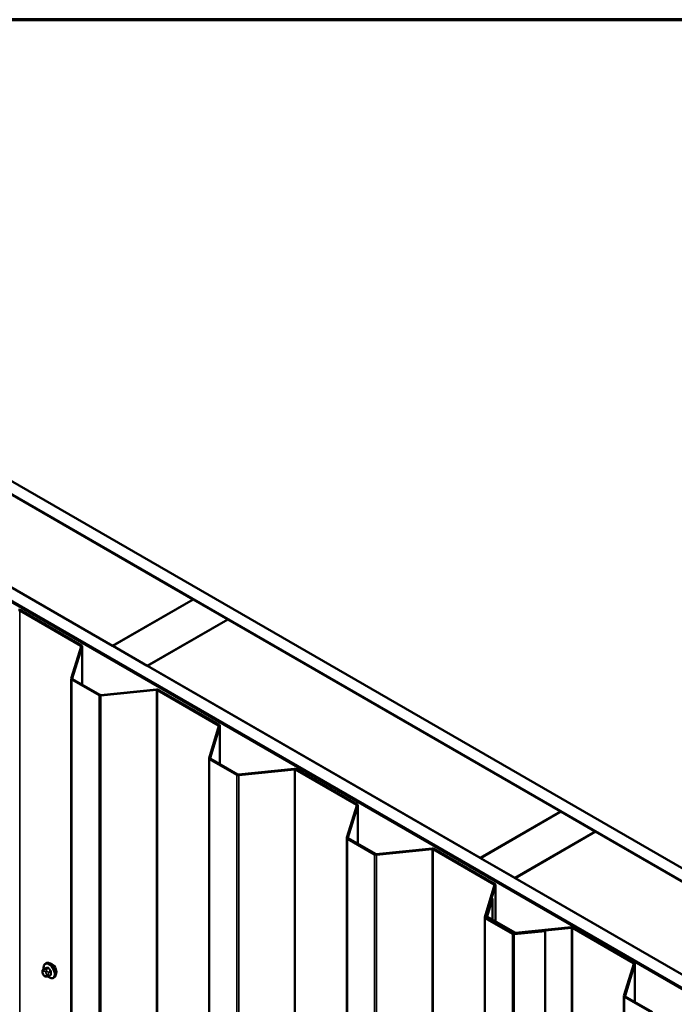
# Model space of a CAD drawing. Units: inches. Extents: x 0.6 to 33.5, y 0.6 to 21.4.
# Drawn here: x 29 to 31, y 18.4 to 21.4 of the extents above; entities that cross this region are included whole.
import ezdxf

# ---------------------------------------------------------------- set-up
doc = ezdxf.new("R2010")
doc.units = ezdxf.units.IN
doc.header["$LTSCALE"] = 2
doc.header["$MEASUREMENT"] = 0
for name, color, linetype, lineweight in [('Border (ANSI)', 7, 'Continuous', 70), ('Visible (ANSI)', 7, 'Continuous', 50), ('Visible Narrow (ANSI)', 7, 'Continuous', 35)]:
    doc.layers.add(name, color=color, linetype=linetype, lineweight=lineweight)

# ---------------------------------------------------------------- blocks, each defined once
blk = doc.blocks.new('Borders ATAS A Border')
at = {"layer": 'Border (ANSI)'}
blk.add_line((16.7, 10.7), (0.3, 10.7), dxfattribs=at)

msp = doc.modelspace()

# ---------------------------------------------------------------- linework, layer by layer
at = {"layer": 'Visible (ANSI)'}
for p, q in [((28.16154, 20.45282), (32.72379, 17.8188)), ((32.68844, 17.79839), (28.16154, 20.412)), ((28.51651, 20.20624), (29.5404, 19.61509)), ((28.16154, 20.12459), (32.43953, 17.65469)), ((32.40418, 17.63427), (28.16154, 20.08376)), ((28.16437, 20.07805), (32.40064, 17.63223)), ((32.40347, 17.63387), (28.16719, 20.07968)), ((29.29291, 19.47221), (28.26902, 20.06335)), ((29.5404, 19.61509), (29.29291, 19.47221)), ((29.29362, 19.4718), (29.5411, 19.61469)), ((29.5404, 19.61428), (29.5404, 19.61509)), ((29.5411, 19.61469), (29.64717, 19.55345)), ((29.00678, 19.58057), (29.19493, 19.47195)), ((29.00904, 19.58188), (29.1972, 19.47325)), ((29.64717, 19.55345), (29.39968, 19.41056)), ((29.40039, 19.41015), (29.64788, 19.55304)), ((29.64717, 19.55263), (29.64717, 19.55345)), ((29.64788, 19.55304), (30.67177, 18.9619)), ((29.19582, 19.47032), (29.16557, 19.37126)), ((29.19897, 19.47), (29.16872, 19.37094)), ((29.19907, 19.47064), (29.19907, 19.35231)), ((29.29291, 19.47139), (29.29291, 19.47221)), ((29.29362, 19.47098), (29.29362, 19.4718)), ((29.39968, 19.41056), (29.29362, 19.4718)), ((29.39968, 19.40975), (29.39968, 19.41056)), ((29.40039, 19.40934), (29.40039, 19.41015)), ((30.42428, 18.81901), (29.40039, 19.41015)), ((29.16547, 14.47164), (29.16547, 19.37062)), ((29.16735, 19.36801), (29.25103, 19.3197)), ((29.16961, 19.36932), (29.25329, 19.32101)), ((29.25611, 19.32049), (29.42767, 19.33796)), ((29.25666, 19.31867), (29.42823, 19.33614)), ((29.43105, 19.33563), (29.6192, 19.227)), ((29.43331, 19.33693), (29.62146, 19.2283)), ((29.62009, 19.22537), (29.58984, 19.12632)), ((29.62324, 19.22505), (29.59299, 19.12599)), ((29.62334, 19.22569), (29.62334, 19.10736)), ((29.58974, 14.22669), (29.58974, 19.12567)), ((29.59161, 19.12306), (29.67529, 19.07475)), ((29.59388, 19.12437), (29.67755, 19.07606)), ((29.68037, 19.07554), (29.85194, 19.09301)), ((29.68093, 19.07372), (29.85249, 19.09119)), ((29.85531, 19.09068), (30.04346, 18.98205)), ((29.85757, 19.09198), (30.04573, 18.98335)), ((30.04435, 18.98042), (30.0141, 18.88137)), ((30.0475, 18.9801), (30.01725, 18.88105)), ((30.0476, 18.98074), (30.0476, 18.86241)), ((30.67177, 18.9619), (30.42428, 18.81901)), ((30.42499, 18.8186), (30.67247, 18.96149)), ((30.67177, 18.96108), (30.67177, 18.9619)), ((30.67247, 18.96149), (30.77854, 18.90025)), ((30.77854, 18.90025), (30.53105, 18.75737)), ((30.53176, 18.75696), (30.77925, 18.89984)), ((30.77854, 18.89944), (30.77854, 18.90025)), ((30.77925, 18.89984), (31.80314, 18.3087)), ((30.014, 13.98175), (30.014, 18.88072)), ((30.01588, 18.87811), (30.09955, 18.8298)), ((30.01814, 18.87942), (30.10182, 18.83111)), ((30.10463, 18.83059), (30.2762, 18.84806)), ((30.10519, 18.82878), (30.27676, 18.84624)), ((30.27957, 18.84573), (30.46773, 18.7371)), ((30.28184, 18.84703), (30.46999, 18.7384)), ((30.42428, 18.81819), (30.42428, 18.81901)), ((30.42499, 18.81779), (30.42499, 18.8186)), ((30.53105, 18.75737), (30.42499, 18.8186)), ((30.53105, 18.75655), (30.53105, 18.75737)), ((30.53176, 18.75614), (30.53176, 18.75696)), ((31.55565, 18.16581), (30.53176, 18.75696)), ((30.46862, 18.73547), (30.43836, 18.63642)), ((30.47177, 18.73515), (30.44152, 18.6361)), ((30.47186, 18.73579), (30.47186, 18.62273)), ((30.45971, 18.69401), (30.44293, 18.63905)), ((30.46286, 18.69369), (30.44608, 18.63873)), ((30.46286, 18.69369), (30.45971, 18.69401)), ((30.46286, 18.69369), (30.46286, 18.62792)), ((30.43827, 18.13626), (30.43827, 18.63578)), ((30.44014, 18.63316), (30.52382, 18.58485)), ((30.4424, 18.63447), (30.52608, 18.58616)), ((30.44283, 18.63422), (30.44283, 18.63841)), ((30.4447, 18.6358), (30.52838, 18.58749)), ((30.44697, 18.6371), (30.53064, 18.58879)), ((30.5289, 18.58565), (30.6241, 18.59534)), ((30.52945, 18.58383), (30.62465, 18.59352)), ((30.53346, 18.58828), (30.70503, 18.60574)), ((30.53402, 18.58646), (30.70558, 18.60393)), ((30.6241, 18.59534), (30.62465, 18.59352)), ((30.62465, 18.59352), (30.62465, 13.69454)), ((30.7084, 18.60341), (30.89655, 18.49478)), ((30.71066, 18.60472), (30.89881, 18.49609)), ((29.07681, 18.46688), (29.07681, 18.46876)), ((29.07982, 18.47572), (29.08663, 18.47966)), ((29.08599, 18.49322), (29.08811, 18.49445)), ((30.89744, 18.49316), (30.86719, 18.3941)), ((30.90059, 18.49283), (30.87034, 18.39378)), ((30.90069, 18.49348), (30.90069, 18.37515)), ((29.08119, 18.45724), (29.07978, 18.45899)), ((29.09025, 18.45347), (29.08884, 18.45335)), ((29.0954, 18.45487), (29.10222, 18.4588)), ((29.11099, 18.44992), (29.11311, 18.45115)), ((30.86709, 13.49448), (30.86709, 18.39346)), ((30.86897, 18.39085), (30.95264, 18.34254)), ((30.87123, 18.39215), (30.95491, 18.34384))]:
    msp.add_line(p, q, dxfattribs=at)
for centre, major_axis, start_param, end_param in [((29.00452, 19.57927), (0.0064, 0), 0.7853982, 1.7453293), ((29.00452, 19.57927), (0.0032, 0), 0.7853982, 1.7453293), ((29.19267, 19.47064), (0.0032, 0), 6.1086524, 7.0685835), ((29.19267, 19.47064), (0.0064, 0), 6.1086524, 7.0685835), ((29.17187, 19.37062), (-0.0064, 0), 6.1086524, 7.0685835), ((29.17187, 19.37062), (-0.0032, 0), 6.1086524, 7.0685835), ((29.25555, 19.32231), (0.0064, 0), 3.9269908, 4.8869219), ((29.25555, 19.32231), (0.0032, 0), 3.9269908, 4.8869219), ((29.42878, 19.33432), (0.0064, 0), 0.7853982, 1.7453293), ((29.42878, 19.33432), (0.0032, 0), 0.7853982, 1.7453293), ((29.61694, 19.22569), (0.0032, 0), 6.1086524, 7.0685835), ((29.61694, 19.22569), (0.0064, 0), 6.1086524, 7.0685835), ((29.59614, 19.12567), (-0.0064, 0), 6.1086524, 7.0685835), ((29.59614, 19.12567), (-0.0032, 0), 6.1086524, 7.0685835), ((29.67981, 19.07736), (0.0064, 0), 3.9269908, 4.8869219), ((29.67981, 19.07736), (0.0032, 0), 3.9269908, 4.8869219), ((29.85305, 19.08937), (0.0064, 0), 0.7853982, 1.7453293), ((29.85305, 19.08937), (0.0032, 0), 0.7853982, 1.7453293), ((30.0412, 18.98074), (0.0032, 0), 6.1086524, 7.0685835), ((30.0412, 18.98074), (0.0064, 0), 6.1086524, 7.0685835), ((30.0204, 18.88072), (-0.0064, 0), 6.1086524, 7.0685835), ((30.0204, 18.88072), (-0.0032, 0), 6.1086524, 7.0685835), ((30.10408, 18.83241), (0.0064, 0), 3.9269908, 4.8869219), ((30.10408, 18.83241), (0.0032, 0), 3.9269908, 4.8869219), ((30.27731, 18.84442), (0.0064, 0), 0.7853982, 1.7453293), ((30.27731, 18.84442), (0.0032, 0), 0.7853982, 1.7453293), ((30.46546, 18.73579), (0.0064, 0), 6.1086524, 7.0685835), ((30.46546, 18.73579), (0.0032, 0), 6.1086524, 7.0685835), ((30.44467, 18.63578), (-0.0064, 0), 6.1086524, 7.0685835), ((30.44467, 18.63578), (-0.0032, 0), 6.1086524, 7.0685835), ((30.44923, 18.63841), (-0.0064, 0), 6.1086524, 7.0685835), ((30.44923, 18.63841), (-0.0032, 0), 6.1086524, 7.0685835), ((30.52834, 18.58747), (0.0032, 0), 3.9269908, 4.8869219), ((30.5329, 18.5901), (0.0064, 0), 3.9269908, 4.8869219), ((30.5329, 18.5901), (0.0032, 0), 3.9269908, 4.8869219), ((30.70614, 18.60211), (0.0064, 0), 0.7853982, 1.7453293), ((30.70614, 18.60211), (0.0032, 0), 0.7853982, 1.7453293), ((30.52834, 18.58747), (0.0064, 0), 3.9269908, 4.8869219), ((30.89429, 18.49348), (0.0032, 0), 6.1086524, 7.0685835), ((30.89429, 18.49348), (0.0064, 0), 6.1086524, 7.0685835), ((29.10644, 18.47617), (0.00942, -0.01632), 0.4159912, 2.7256015), ((30.87349, 18.39346), (-0.0064, 0), 6.1086524, 7.0685835), ((30.87349, 18.39346), (-0.0032, 0), 6.1086524, 7.0685835)]:
    msp.add_ellipse(centre, major_axis=major_axis, ratio=0.5773503, start_param=start_param, end_param=end_param, dxfattribs=at)
for points, knots in [([(29.08811, 18.49445), (29.08945, 18.49522), (29.09098, 18.49567), (29.09428, 18.49588), (29.09608, 18.49561), (29.09983, 18.49436), (29.1018, 18.49332), (29.10564, 18.49057), (29.10751, 18.48885), (29.11093, 18.48495), (29.11249, 18.48277), (29.11516, 18.47816), (29.11627, 18.47573), (29.11794, 18.47084), (29.11849, 18.46838), (29.11898, 18.46365), (29.1189, 18.46138), (29.11806, 18.45729), (29.1173, 18.45545), (29.11535, 18.4528), (29.11431, 18.45184), (29.11311, 18.45115)], [4.9741884, 4.9741884, 4.9741884, 4.9741884, 5.2518103, 5.2518103, 5.5508417, 5.5508417, 5.8787388, 5.8787388, 6.2123508, 6.2123508, 6.5438581, 6.5438581, 6.8743026, 6.8743026, 7.2057899, 7.2057899, 7.5393848, 7.5393848, 7.8672685, 7.8672685, 8.115781, 8.115781, 8.115781, 8.115781]), ([(29.07681, 18.46876), (29.07681, 18.46964), (29.07683, 18.47055), (29.07697, 18.4718), (29.07702, 18.47211), (29.07714, 18.47265), (29.07721, 18.47288), (29.07741, 18.47342), (29.07757, 18.47371), (29.07794, 18.47423), (29.07815, 18.47446), (29.07867, 18.47496), (29.079, 18.47521), (29.0795, 18.47553), (29.07966, 18.47563), (29.07982, 18.47572)], [0, 0, 0, 0, 0.07975721, 0.07975721, 0.10437466, 0.10437466, 0.12296051, 0.12296051, 0.14788663, 0.14788663, 0.17263521, 0.17263521, 0.20631935, 0.20631935, 0.22235234, 0.22235234, 0.22235234, 0.22235234]), ([(29.07978, 18.45899), (29.079, 18.45996), (29.07825, 18.46093), (29.07751, 18.46229), (29.07738, 18.46257), (29.07721, 18.46301), (29.07716, 18.46317), (29.07706, 18.46356), (29.07701, 18.46379), (29.07693, 18.4643), (29.0769, 18.46458), (29.07682, 18.46553), (29.07681, 18.4662), (29.07681, 18.46688)], [0, 0, 0, 0, 0.09701132, 0.09701132, 0.11992605, 0.11992605, 0.13282142, 0.13282142, 0.1519633, 0.1519633, 0.17726961, 0.17726961, 0.23848092, 0.23848092, 0.23848092, 0.23848092]), ([(29.08066, 18.47621), (29.08053, 18.47693), (29.08043, 18.47765), (29.08012, 18.48073), (29.08019, 18.48299), (29.08103, 18.48709), (29.08179, 18.48892), (29.08374, 18.49158), (29.08478, 18.49253), (29.08599, 18.49322)], [3.9647689, 3.9647689, 3.9647689, 3.9647689, 4.0641973, 4.0641973, 4.3977922, 4.3977922, 4.7256758, 4.7256758, 4.9741884, 4.9741884, 4.9741884, 4.9741884]), ([(29.08884, 18.45335), (29.08844, 18.45331), (29.08802, 18.45328), (29.08727, 18.45326), (29.08694, 18.45325), (29.08639, 18.45328), (29.08618, 18.45329), (29.0858, 18.45335), (29.08564, 18.45338), (29.08514, 18.45352), (29.08481, 18.45367), (29.08422, 18.45404), (29.08395, 18.45426), (29.08322, 18.45491), (29.08279, 18.45537), (29.08196, 18.45629), (29.08157, 18.45676), (29.08119, 18.45724)], [0, 0, 0, 0, 0.0466736, 0.0466736, 0.08169785, 0.08169785, 0.10019633, 0.10019633, 0.11345958, 0.11345958, 0.14022733, 0.14022733, 0.16668756, 0.16668756, 0.2146195, 0.2146195, 0.26185627, 0.26185627, 0.26185627, 0.26185627]), ([(29.0954, 18.45487), (29.09518, 18.45474), (29.09495, 18.45461), (29.09449, 18.45439), (29.09427, 18.4543), (29.09387, 18.45415), (29.09369, 18.45409), (29.09329, 18.45397), (29.09306, 18.45391), (29.09267, 18.45382), (29.0925, 18.45378), (29.09204, 18.45369), (29.09176, 18.45365), (29.09105, 18.45355), (29.09063, 18.45351), (29.09025, 18.45347)], [0, 0, 0, 0, 0.02253627, 0.02253627, 0.04087028, 0.04087028, 0.05538828, 0.05538828, 0.07330019, 0.07330019, 0.08915654, 0.08915654, 0.1176097, 0.1176097, 0.16280179, 0.16280179, 0.16280179, 0.16280179]), ([(29.11099, 18.44992), (29.10964, 18.44915), (29.10812, 18.44871), (29.10481, 18.44849), (29.10302, 18.44876), (29.09926, 18.45001), (29.09729, 18.45106), (29.09471, 18.4529), (29.09404, 18.45343), (29.09338, 18.454)], [1.8325957, 1.8325957, 1.8325957, 1.8325957, 2.1102177, 2.1102177, 2.409249, 2.409249, 2.7371461, 2.7371461, 2.8543638, 2.8543638, 2.8543638, 2.8543638])]:
    msp.add_open_spline(points, degree=3, knots=knots, dxfattribs=at)
at = {"layer": 'Visible Narrow (ANSI)'}
for p, q in [((29.00904, 19.58188), (29.00678, 19.58057)), ((29.00678, 19.58057), (29.00678, 14.6816)), ((29.1972, 19.47325), (29.19493, 19.47195)), ((29.19493, 19.47195), (29.19493, 19.46741)), ((29.19897, 19.47), (29.19582, 19.47032)), ((29.19897, 19.35236), (29.19897, 19.47)), ((29.16872, 19.37094), (29.16557, 19.37126)), ((29.16961, 19.36932), (29.16735, 19.36801)), ((29.16735, 19.36801), (29.16735, 14.46903)), ((29.16872, 19.3703), (29.16872, 19.37094)), ((29.25329, 19.32101), (29.25103, 19.3197)), ((29.25103, 19.3197), (29.25103, 14.42072)), ((29.25611, 19.32049), (29.25666, 19.31867)), ((29.25666, 19.31867), (29.25666, 14.41969)), ((29.42767, 19.33796), (29.42823, 19.33614)), ((29.42823, 19.33614), (29.42823, 14.43716)), ((29.43331, 19.33693), (29.43105, 19.33563)), ((29.43105, 19.33563), (29.43105, 14.43665)), ((29.62146, 19.2283), (29.6192, 19.227)), ((29.6192, 19.227), (29.6192, 19.22246)), ((29.62324, 19.22505), (29.62009, 19.22537)), ((29.62324, 19.10741), (29.62324, 19.22505)), ((29.59299, 19.12599), (29.58984, 19.12632)), ((29.59388, 19.12437), (29.59161, 19.12306)), ((29.59161, 19.12306), (29.59161, 14.22408)), ((29.59299, 19.12535), (29.59299, 19.12599)), ((29.67755, 19.07606), (29.67529, 19.07475)), ((29.67529, 19.07475), (29.67529, 14.17577)), ((29.68037, 19.07554), (29.68093, 19.07372)), ((29.68093, 19.07372), (29.68093, 14.17474)), ((29.85194, 19.09301), (29.85249, 19.09119)), ((29.85249, 19.09119), (29.85249, 14.19221)), ((29.85757, 19.09198), (29.85531, 19.09068)), ((29.85531, 19.09068), (29.85531, 14.1917)), ((30.04573, 18.98335), (30.04346, 18.98205)), ((30.04346, 18.98205), (30.04346, 18.97751)), ((30.0475, 18.9801), (30.04435, 18.98042)), ((30.0475, 18.86247), (30.0475, 18.9801)), ((30.01725, 18.88105), (30.0141, 18.88137)), ((30.01814, 18.87942), (30.01588, 18.87811)), ((30.01588, 18.87811), (30.01588, 13.97913)), ((30.01725, 18.8804), (30.01725, 18.88105)), ((30.10182, 18.83111), (30.09955, 18.8298)), ((30.09955, 18.8298), (30.09955, 13.93082)), ((30.10463, 18.83059), (30.10519, 18.82878)), ((30.10519, 18.82878), (30.10519, 13.9298)), ((30.2762, 18.84806), (30.27676, 18.84624)), ((30.27676, 18.84624), (30.27676, 13.94726)), ((30.28184, 18.84703), (30.27957, 18.84573)), ((30.27957, 18.84573), (30.27957, 13.94675)), ((30.46999, 18.7384), (30.46773, 18.7371)), ((30.46773, 18.7371), (30.46773, 18.73256)), ((30.47177, 18.73515), (30.46862, 18.73547)), ((30.47177, 18.62278), (30.47177, 18.73515)), ((30.44152, 18.6361), (30.43836, 18.63642)), ((30.4424, 18.63447), (30.44014, 18.63316)), ((30.44014, 18.63316), (30.44014, 18.13741)), ((30.44152, 18.63545), (30.44152, 18.6361)), ((30.44608, 18.63873), (30.44293, 18.63905)), ((30.44697, 18.6371), (30.4447, 18.6358)), ((30.4447, 18.6358), (30.4447, 18.63314)), ((30.44608, 18.63809), (30.44608, 18.63873)), ((30.52608, 18.58616), (30.52382, 18.58485)), ((30.53064, 18.58879), (30.52838, 18.58749)), ((30.52838, 18.58749), (30.52838, 18.58562)), ((30.53346, 18.58828), (30.53402, 18.58646)), ((30.53402, 18.58646), (30.53402, 18.58617)), ((30.70503, 18.60574), (30.70558, 18.60393)), ((30.70558, 18.60393), (30.70558, 13.70495)), ((30.71066, 18.60472), (30.7084, 18.60341)), ((30.7084, 18.60341), (30.7084, 13.70443)), ((30.52382, 18.58485), (30.52382, 13.68587)), ((30.5289, 18.58565), (30.52945, 18.58383)), ((30.52945, 18.58383), (30.52945, 13.68485)), ((30.89881, 18.49609), (30.89655, 18.49478)), ((30.89655, 18.49478), (30.89655, 18.49025)), ((29.07798, 18.46525), (29.07798, 18.46712)), ((29.08007, 18.4701), (29.08148, 18.47022)), ((29.08026, 18.47586), (29.08703, 18.47977)), ((29.08289, 18.4755), (29.08148, 18.47537)), ((29.08565, 18.46781), (29.08706, 18.46606)), ((29.09332, 18.48033), (29.08655, 18.47642)), ((29.08867, 18.4752), (29.09544, 18.4791)), ((29.0913, 18.4697), (29.0899, 18.47145)), ((29.10174, 18.47128), (29.09497, 18.46737)), ((29.09603, 18.46463), (29.1028, 18.46854)), ((30.90059, 18.49283), (30.89744, 18.49316)), ((30.90059, 18.3752), (30.90059, 18.49283)), ((29.08148, 18.45811), (29.08007, 18.45986)), ((29.08706, 18.45582), (29.08565, 18.4557)), ((29.08915, 18.46067), (29.08915, 18.4588)), ((29.09481, 18.4588), (29.09481, 18.46067)), ((29.1028, 18.46015), (29.09603, 18.45624)), ((30.87034, 18.39378), (30.86719, 18.3941)), ((30.87123, 18.39215), (30.86897, 18.39085)), ((30.86897, 18.39085), (30.86897, 13.49187)), ((30.87034, 18.39314), (30.87034, 18.39378))]:
    msp.add_line(p, q, dxfattribs=at)
for centre, major_axis, ratio, start_param, end_param in [((29.09849, 18.47157), (-0.0125, 0.02165), 0.5773503, 3.1415927, 6.2831853), ((29.10061, 18.4728), (-0.0125, 0.02165), 0.5773503, 3.1415927, 6.2831853), ((29.08081, 18.46876), (-0.004, 0), 0.5773503, 0, 0.7853982), ((29.08081, 18.46688), (-0.004, 0), 0.5773503, 0, 0.7853982), ((29.08216, 18.46471), (-0.00296, 0.00512), 0.5773503, 6.0213859, 7.0685835), ((29.08216, 18.46283), (-0.00296, 0.00512), 0.5773503, 0.7853982, 1.8325957), ((29.09716, 18.47081), (-0.01186, 0.02054), 0.5773503, 2.1358827, 7.2774852), ((29.0829, 18.47173), (-0.00036, 0.00398), 0.7886751, 0.3508794, 1.9216757), ((29.08132, 18.47312), (-0.0015, 0.0026), 0.5773503, 6.0213859, 6.2831853), ((29.0843, 18.47185), (-0.00036, 0.00398), 0.7886751, 0.3508794, 1.9216757), ((29.08357, 18.46483), (-0.00296, 0.00512), 0.5773503, 4.9741884, 6.0213859), ((29.08848, 18.46944), (-0.00312, -0.00251), 0.2113249, 4.0804747, 5.651271), ((29.08761, 18.47369), (-0.0015, 0.0026), 0.5773503, 4.9741884, 6.0213859), ((29.08667, 18.48068), (0.000041, -0.000999), 0.8311618, 0.3898609, 1.7679594), ((29.13678, 18.50696), (0.06164, 0.02391), 0.2113249, 3.6957074, 3.8513065), ((29.08989, 18.46769), (0.00312, 0.00251), 0.2113249, 0.938882, 2.5096783), ((29.08497, 18.46308), (0.00296, -0.00512), 0.5773503, 0.7853982, 1.8325957), ((29.1365, 18.50769), (-0.06072, -0.02356), 0.2113249, 0.5541147, 0.7097139), ((29.09297, 18.48124), (0.000129, -0.000992), 0.7414172, 0.3203717, 1.6984702), ((29.0939, 18.46586), (0.0015, -0.0026), 0.5773503, 0.7853982, 1.8325957), ((29.0958, 18.47961), (-0.000818, -0.000575), 0.2555579, 0.9540482, 2.3321467), ((29.1452, 18.5021), (0.05409, -0.03802), 0.7886751, 4.28371, 4.4393091), ((29.14548, 18.50251), (-0.05329, 0.03745), 0.7886751, 1.1421173, 1.2977165), ((29.10209, 18.47178), (0.000738, 0.000675), 0.1658133, 4.0684645, 5.446563), ((29.1494, 18.49126), (-0.03306, -0.05726), 0.5773503, 5.4199876, 5.5755867), ((29.1035, 18.46813), (-0.000998, 0.000065), 0.5307316, 4.1556766, 5.5337751), ((29.14998, 18.49093), (0.03257, 0.05641), 0.5773503, 2.2783949, 2.4339941), ((29.0829, 18.46149), (-0.00312, -0.00251), 0.2113249, 5.651271, 6.2831853), ((29.0843, 18.45974), (-0.00312, -0.00251), 0.2113249, 5.651271, 6.2831853), ((29.08357, 18.46108), (0.00296, -0.00512), 0.5773503, 4.9741884, 6.0213859), ((29.08848, 18.45733), (0.00036, -0.00398), 0.7886751, 5.0632684, 6.2831853), ((29.08497, 18.46121), (0.00296, -0.00512), 0.5773503, 6.0213859, 7.0685835), ((29.08989, 18.45746), (0.00036, -0.00398), 0.7886751, 5.0632684, 6.2831853), ((29.09198, 18.4623), (-0.004, 0), 0.5773503, 0.7853982, 2.3561945), ((29.09198, 18.46043), (0.004, 0), 0.5773503, 3.9269908, 5.4977871), ((29.0939, 18.45747), (0.0015, -0.0026), 0.5773503, 0, 0.7853982), ((29.14548, 18.48453), (0.06072, 0.02356), 0.2113249, 3.8121464, 3.8513065), ((29.10209, 18.45773), (-0.000129, 0.000992), 0.7414172, 5.2254585, 6.1180828), ((29.1035, 18.45974), (0.000998, 0.00007), 0.6204762, 0.9360492, 2.3141477)]:
    msp.add_ellipse(centre, major_axis=major_axis, ratio=ratio, start_param=start_param, end_param=end_param, dxfattribs=at)
for points in [[(29.08148, 18.47537), (29.07904, 18.47515), (29.08026, 18.47586)], [(29.08655, 18.47642), (29.08533, 18.47572), (29.08289, 18.4755)], [(29.0899, 18.47145), (29.08745, 18.47449), (29.08867, 18.4752)], [(29.09497, 18.46737), (29.09375, 18.46666), (29.0913, 18.4697)], [(29.09481, 18.46067), (29.09481, 18.46393), (29.09603, 18.46463)], [(29.09603, 18.45624), (29.09481, 18.45554), (29.09481, 18.4588)]]:
    msp.add_open_spline(points, degree=2, dxfattribs=at)
for points, knots in [([(29.08748, 18.48091), (29.08739, 18.4809), (29.08729, 18.48089), (29.08693, 18.48078), (29.08668, 18.4806), (29.08636, 18.48011), (29.08625, 18.47985), (29.08616, 18.47949), (29.08615, 18.47943), (29.08614, 18.47937)], [-0.105943778, -0.105943778, -0.105943778, -0.105943778, -0.092687007, -0.092687007, -0.051492782, -0.051492782, -0.019804916, -0.019804916, -0.014154518, -0.014154518, -0.014154518, -0.014154518]), ([(29.08663, 18.47966), (29.08669, 18.47969), (29.08676, 18.47972), (29.08689, 18.47976), (29.08696, 18.47977), (29.08703, 18.47977)], [0.079431459, 0.079431459, 0.079431459, 0.079431459, 0.092687007, 0.092687007, 0.105943778, 0.105943778, 0.105943778, 0.105943778]), ([(29.09332, 18.48033), (29.09345, 18.48035), (29.09359, 18.48035), (29.09396, 18.4803), (29.09419, 18.48022), (29.0947, 18.47993), (29.09498, 18.4797), (29.0953, 18.47931), (29.09537, 18.47921), (29.09544, 18.4791)], [0, 0, 0, 0, 0.01980492, 0.01980492, 0.05149278, 0.05149278, 0.09268701, 0.09268701, 0.10594378, 0.10594378, 0.10594378, 0.10594378]), ([(29.09647, 18.47985), (29.09637, 18.47999), (29.09627, 18.48012), (29.09584, 18.48062), (29.09547, 18.48093), (29.0948, 18.48131), (29.0945, 18.48141), (29.09403, 18.48148), (29.09385, 18.48148), (29.09368, 18.48146)], [-0.10594378, -0.10594378, -0.10594378, -0.10594378, -0.09268701, -0.09268701, -0.05149278, -0.05149278, -0.01980492, -0.01980492, 0, 0, 0, 0]), ([(29.10174, 18.47128), (29.10187, 18.47114), (29.10199, 18.47098), (29.10229, 18.47057), (29.10244, 18.47029), (29.1027, 18.46963), (29.10279, 18.46925), (29.10281, 18.46877), (29.10281, 18.46865), (29.1028, 18.46854)], [0, 0, 0, 0, 0.01980492, 0.01980492, 0.05149278, 0.05149278, 0.09268701, 0.09268701, 0.10594378, 0.10594378, 0.10594378, 0.10594378]), ([(29.10406, 18.46855), (29.10407, 18.46869), (29.10407, 18.46884), (29.10403, 18.46947), (29.10392, 18.46997), (29.10357, 18.47083), (29.10338, 18.4712), (29.103, 18.47175), (29.10284, 18.47195), (29.10267, 18.47214)], [-0.10594378, -0.10594378, -0.10594378, -0.10594378, -0.09268701, -0.09268701, -0.05149278, -0.05149278, -0.01980492, -0.01980492, 0, 0, 0, 0]), ([(29.1028, 18.46015), (29.10281, 18.46), (29.10281, 18.45985), (29.10276, 18.4595), (29.10269, 18.45931), (29.10249, 18.459), (29.10237, 18.45889), (29.10222, 18.4588)], [0, 0, 0, 0, 0.019804916, 0.019804916, 0.051492782, 0.051492782, 0.079431459, 0.079431459, 0.079431459, 0.079431459]), ([(29.10267, 18.4583), (29.10278, 18.45831), (29.10289, 18.45834), (29.10332, 18.45848), (29.10358, 18.45868), (29.10391, 18.45916), (29.104, 18.45942), (29.10407, 18.45989), (29.10407, 18.46008), (29.10406, 18.46028)], [-0.10594378, -0.10594378, -0.10594378, -0.10594378, -0.09268701, -0.09268701, -0.05149278, -0.05149278, -0.01980492, -0.01980492, 0, 0, 0, 0])]:
    msp.add_open_spline(points, degree=3, knots=knots, dxfattribs=at)

# ---------------------------------------------------------------- block references
at = {"xscale": 2, "yscale": 2, "zscale": 2}
msp.add_blockref('Borders ATAS A Border', (0, 0), dxfattribs=at)

doc.saveas('drawing.dxf')
